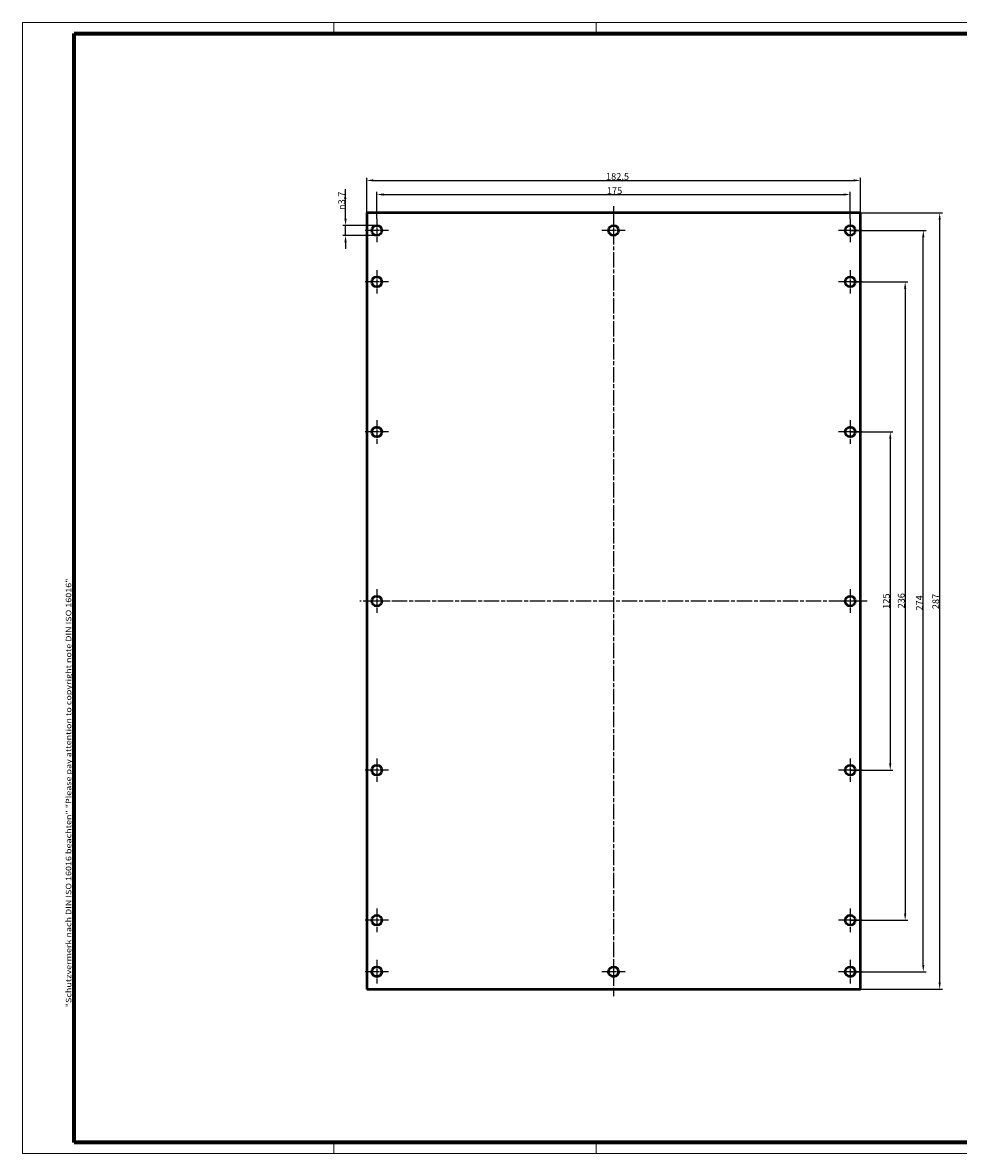
# Model space of a CAD drawing. Units: millimetres. Extents: x 1 to 593, y 1 to 419.
# Drawn here: x 1 to 347, y 1 to 419 of the extents above; entities that cross this region are included whole.
import ezdxf

# ---------------------------------------------------------------- set-up
doc = ezdxf.new("R2010")
doc.units = ezdxf.units.MM
doc.linetypes.add('CHAIN', pattern=[0.3543, 0.2362, -0.0295, 0.0591, -0.0295])
doc.linetypes.add('DASH_DOT', pattern=[0.37, 0.24, -0.06, 0.01, -0.06])
doc.layers.get('0').update_dxf_attribs({"lineweight": 25})
for name, color, linetype, lineweight in [('Bemaßung (ISO)', 1, 'Continuous', 25), ('Mittellinie (ISO)', 1, 'DASH_DOT', 25), ('Mittelpunktmarkierung (ISO)', 1, 'DASH_DOT', 25), ('Rahmen (ISO)', 7, 'Continuous', 70), ('Sichtbar (ISO)', 7, 'Continuous', 50)]:
    doc.layers.add(name, color=color, linetype=linetype, lineweight=lineweight)
doc.styles.add('2_5', font='isocpeur.ttf', dxfattribs={"width": 1.1})
doc.styles.add('Notiztext (DIN)', font='isocpeur.ttf', dxfattribs={"width": 1.1})
doc.dimstyles.new('Standard (DIN)', dxfattribs={"dimtxt": 2.5, "dimasz": 2.5, "dimexe": 1, "dimexo": 0, "dimgap": 0.2, "dimtad": 1, "dimdec": 6, "dimrnd": 1e-08, "dimtxsty": '2_5', "dimcen": 0.09, "dimdle": 7, "dimclrd": 256, "dimclre": 256, "dimclrt": 5, "dimadec": 6, "dimazin": 2, "dimtfac": 0.72, "dimtmove": 0, "dimatfit": 3, "dimfxl": 1, "dimtolj": 1, "dimlwd": -1, "dimlwe": -1, "dimarcsym": 0})

# ---------------------------------------------------------------- blocks, each defined once
blk = doc.blocks.new('Ränder Bopla-A2-Rahmen')
at = {"layer": 'Rahmen (ISO)', "color": 1, "lineweight": 18}
for p, q in [((593, 419), (1, 419)), ((1, 419), (1, 1)), ((116, 419), (116, 415)), ((213, 419), (213, 415)), ((403, 419), (403, 415)), ((593, 1), (593, 419)), ((589, 297), (593, 297)), ((116, 5), (116, 1)), ((213, 5), (213, 1)), ((403, 5), (403, 1)), ((1, 1), (593, 1))]:
    blk.add_line(p, q, dxfattribs=at)
at = {"layer": 'Rahmen (ISO)', "color": 91, "lineweight": 70}
for p, q in [((20, 415), (589, 415)), ((20, 5), (20, 415)), ((589, 415), (589, 5)), ((589, 5), (20, 5))]:
    blk.add_line(p, q, dxfattribs=at)
at = {"layer": 'Rahmen (ISO)', "color": 1, "insert": (19, 55), "char_height": 2.03, "width": 162.684, "attachment_point": 7, "rotation": 90, "style": 'Notiztext (DIN)'}
blk.add_mtext('\\fISOCPEUR|b0|i0;\\W1.20;\\H2.0300;"Schutzvermerk nach DIN ISO 16016 beachten" \\fISOCPEUR|b0|i1;\\W1.20;\\H2.0300;"Please pay attention to copyright note DIN ISO 16016"', dxfattribs=at)
blk = doc.blocks.new('*D7')
at = {"layer": 'Bemaßung (ISO)'}
for p, q in [((306.95, 267.67), (322.73, 267.67)), ((321.73, 265.17), (321.73, 145.17)), ((306.95, 142.67), (322.73, 142.67))]:
    blk.add_line(p, q, dxfattribs=at)
for points in [[(321.32, 265.17), (322.15, 265.17), (321.73, 267.67)], [(321.32, 145.17), (322.15, 145.17), (321.73, 142.67)]]:
    blk.add_solid(points, dxfattribs=at)
at = {"layer": 'Defpoints', "color": 0}
for p in [(306.95, 267.67), (306.95, 142.67), (321.73, 142.67)]:
    blk.add_point(p, dxfattribs=at)
at = {"layer": 'Bemaßung (ISO)', "color": 5, "insert": (321.53, 202.3), "char_height": 2.5, "attachment_point": 7, "rotation": 90, "style": '2_5'}
blk.add_mtext('\\A1;125', dxfattribs=at)
blk = doc.blocks.new('*D8')
at = {"layer": 'Bemaßung (ISO)'}
for p, q in [((306.95, 323.17), (328.25, 323.17)), ((327.25, 320.67), (327.25, 89.67)), ((306.95, 87.17), (328.25, 87.17))]:
    blk.add_line(p, q, dxfattribs=at)
for points in [[(326.83, 320.67), (327.66, 320.67), (327.25, 323.17)], [(326.83, 89.67), (327.66, 89.67), (327.25, 87.17)]]:
    blk.add_solid(points, dxfattribs=at)
at = {"layer": 'Defpoints', "color": 0}
for p in [(306.95, 323.17), (306.95, 87.17), (327.25, 87.17)]:
    blk.add_point(p, dxfattribs=at)
at = {"layer": 'Bemaßung (ISO)', "color": 5, "insert": (327.05, 202.45), "char_height": 2.5, "attachment_point": 7, "rotation": 90, "style": '2_5'}
blk.add_mtext('\\A1;236', dxfattribs=at)
blk = doc.blocks.new('*D9')
at = {"layer": 'Bemaßung (ISO)'}
for p, q in [((306.95, 342.17), (334.95, 342.17)), ((333.95, 70.67), (333.95, 339.67)), ((306.95, 68.17), (334.95, 68.17))]:
    blk.add_line(p, q, dxfattribs=at)
for points in [[(333.53, 339.67), (334.36, 339.67), (333.95, 342.17)], [(333.53, 70.67), (334.36, 70.67), (333.95, 68.17)]]:
    blk.add_solid(points, dxfattribs=at)
at = {"layer": 'Defpoints', "color": 0}
for p in [(306.95, 342.17), (333.95, 342.17), (306.95, 68.17)]:
    blk.add_point(p, dxfattribs=at)
at = {"layer": 'Bemaßung (ISO)', "color": 5, "insert": (333.75, 201.65), "char_height": 2.5, "attachment_point": 7, "rotation": 90, "style": '2_5'}
blk.add_mtext('\\A1;274', dxfattribs=at)
blk = doc.blocks.new('*D10')
at = {"layer": 'Bemaßung (ISO)'}
for p, q in [((310.7, 348.67), (341, 348.67)), ((340, 64.17), (340, 346.17)), ((310.7, 61.67), (341, 61.67))]:
    blk.add_line(p, q, dxfattribs=at)
for points in [[(339.58, 346.17), (340.41, 346.17), (340, 348.67)], [(339.58, 64.17), (340.41, 64.17), (340, 61.67)]]:
    blk.add_solid(points, dxfattribs=at)
at = {"layer": 'Defpoints', "color": 0}
for p in [(310.7, 348.67), (340, 348.67), (310.7, 61.67)]:
    blk.add_point(p, dxfattribs=at)
at = {"layer": 'Bemaßung (ISO)', "color": 5, "insert": (339.8, 202.17), "char_height": 2.5, "attachment_point": 7, "rotation": 90, "style": '2_5'}
blk.add_mtext('\\A1;287', dxfattribs=at)
blk = doc.blocks.new('*D11')
at = {"layer": 'Bemaßung (ISO)'}
for p, q in [((131.95, 346.52), (131.95, 356.45)), ((134.45, 355.45), (304.45, 355.45)), ((306.95, 346.52), (306.95, 356.45))]:
    blk.add_line(p, q, dxfattribs=at)
for points in [[(134.45, 355.87), (134.45, 355.03), (131.95, 355.45)], [(304.45, 355.87), (304.45, 355.03), (306.95, 355.45)]]:
    blk.add_solid(points, dxfattribs=at)
at = {"layer": 'Defpoints', "color": 0}
for p in [(306.95, 355.45), (131.95, 346.52), (306.95, 346.52)]:
    blk.add_point(p, dxfattribs=at)
at = {"layer": 'Bemaßung (ISO)', "color": 5, "insert": (216.97, 355.65), "char_height": 2.5, "attachment_point": 7, "style": '2_5'}
blk.add_mtext('\\A1;175', dxfattribs=at)
blk = doc.blocks.new('*D12')
at = {"layer": 'Bemaßung (ISO)'}
for p, q in [((128.2, 348.67), (128.2, 361.67)), ((130.7, 360.67), (308.2, 360.67)), ((310.7, 348.67), (310.7, 361.67))]:
    blk.add_line(p, q, dxfattribs=at)
for points in [[(130.7, 361.09), (130.7, 360.26), (128.2, 360.67)], [(308.2, 361.09), (308.2, 360.26), (310.7, 360.67)]]:
    blk.add_solid(points, dxfattribs=at)
at = {"layer": 'Defpoints', "color": 0}
for p in [(310.7, 360.67), (128.2, 348.67), (310.7, 348.67)]:
    blk.add_point(p, dxfattribs=at)
at = {"layer": 'Bemaßung (ISO)', "color": 5, "insert": (216.65, 360.87), "char_height": 2.5, "attachment_point": 7, "style": '2_5'}
blk.add_mtext('\\A1;182,5', dxfattribs=at)
blk = doc.blocks.new('*D13')
at = {"layer": 'Bemaßung (ISO)'}
for p, q in [((120.37, 346.52), (120.37, 357.4)), ((131.95, 344.02), (119.37, 344.02)), ((120.37, 340.32), (120.37, 344.02)), ((131.95, 340.32), (119.37, 340.32)), ((120.37, 337.82), (120.37, 335.32))]:
    blk.add_line(p, q, dxfattribs=at)
for points in [[(119.95, 346.52), (120.79, 346.52), (120.37, 344.02)], [(119.95, 337.82), (120.79, 337.82), (120.37, 340.32)]]:
    blk.add_solid(points, dxfattribs=at)
at = {"layer": 'Defpoints', "color": 0}
for p in [(120.37, 344.02), (131.95, 344.02), (131.95, 340.32)]:
    blk.add_point(p, dxfattribs=at)
at = {"layer": 'Bemaßung (ISO)', "color": 5, "insert": (120.17, 349.73), "char_height": 2.5, "attachment_point": 7, "rotation": 90, "style": '2_5'}
blk.add_mtext('\\A1;\\fAIGDT|b0|i0;\\H2.4873;n\\fISOCPEUR|b0|i0;\\H2.4873;3,7', dxfattribs=at)

msp = doc.modelspace()

# ---------------------------------------------------------------- linework, layer by layer
at = {"layer": 'Mittellinie (ISO)', "linetype": 'CHAIN', "ltscale": 23.990969}
for p, q in [((219.4463385, 351.1717326), (219.4463385, 59.1717326)), ((313.1963385, 205.1717326), (125.6963385, 205.1717326))]:
    msp.add_line(p, q, dxfattribs=at)
at = {"layer": 'Mittelpunktmarkierung (ISO)', "linetype": 'CHAIN', "ltscale": 9.667404}
for p, q in [((131.9463385, 346.5217326), (131.9463385, 337.8217326)), ((219.4463385, 346.5217326), (219.4463385, 337.8217326)), ((306.9463385, 346.5217326), (306.9463385, 337.8217326)), ((136.2963385, 342.1717326), (127.5963385, 342.1717326)), ((223.7963385, 342.1717326), (215.0963385, 342.1717326)), ((311.2963385, 342.1717326), (302.5963385, 342.1717326)), ((131.9463385, 327.5217326), (131.9463385, 318.8217326)), ((306.9463385, 327.5217326), (306.9463385, 318.8217326)), ((136.2963385, 323.1717326), (127.5963385, 323.1717326)), ((311.2963385, 323.1717326), (302.5963385, 323.1717326)), ((131.9463385, 272.0217326), (131.9463385, 263.3217326)), ((306.9463385, 272.0217326), (306.9463385, 263.3217326)), ((136.2963385, 267.6717326), (127.5963385, 267.6717326)), ((311.2963385, 267.6717326), (302.5963385, 267.6717326)), ((131.9463385, 209.5217326), (131.9463385, 200.8217326)), ((306.9463385, 209.5217326), (306.9463385, 200.8217326)), ((136.2963385, 205.1717326), (127.5963385, 205.1717326)), ((311.2963385, 205.1717326), (302.5963385, 205.1717326)), ((131.9463385, 147.0217326), (131.9463385, 138.3217326)), ((306.9463385, 147.0217326), (306.9463385, 138.3217326)), ((136.2963385, 142.6717326), (127.5963385, 142.6717326)), ((311.2963385, 142.6717326), (302.5963385, 142.6717326)), ((131.9463385, 91.5217326), (131.9463385, 82.8217326)), ((306.9463385, 91.5217326), (306.9463385, 82.8217326)), ((136.2963385, 87.1717326), (127.5963385, 87.1717326)), ((311.2963385, 87.1717326), (302.5963385, 87.1717326)), ((131.9463385, 72.5217326), (131.9463385, 63.8217326)), ((219.4463385, 72.5217326), (219.4463385, 63.8217326)), ((306.9463385, 72.5217326), (306.9463385, 63.8217326)), ((136.2963385, 68.1717326), (127.5963385, 68.1717326)), ((223.7963385, 68.1717326), (215.0963385, 68.1717326)), ((311.2963385, 68.1717326), (302.5963385, 68.1717326))]:
    msp.add_line(p, q, dxfattribs=at)
at = {"layer": 'Sichtbar (ISO)'}
for p, q in [((128.1963385, 348.6717326), (128.1963385, 61.6717326)), ((310.6963385, 348.6717326), (128.1963385, 348.6717326)), ((310.6963385, 61.6717326), (310.6963385, 348.6717326)), ((128.1963385, 61.6717326), (310.6963385, 61.6717326))]:
    msp.add_line(p, q, dxfattribs=at)
for centre in [(131.9463385, 342.1717326), (219.4463385, 342.1717326), (306.9463385, 342.1717326), (131.9463385, 323.1717326), (306.9463385, 323.1717326), (131.9463385, 267.6717326), (306.9463385, 267.6717326), (131.9463385, 205.1717326), (306.9463385, 205.1717326), (131.9463385, 142.6717326), (306.9463385, 142.6717326), (131.9463385, 87.1717326), (306.9463385, 87.1717326), (131.9463385, 68.1717326), (219.4463385, 68.1717326), (306.9463385, 68.1717326)]:
    msp.add_circle(centre, 1.85, dxfattribs=at)

# ---------------------------------------------------------------- block references
msp.add_blockref('Ränder Bopla-A2-Rahmen', (0, 0))

# ---------------------------------------------------------------- dimensions: what is measured, and where the dimension line sits
at = {"layer": 'Bemaßung (ISO)'}
for base, p1, p2, angle, picture, middle in [((310.6963385, 360.6717326), (128.1963385, 348.6717326), (310.6963385, 348.6717326), 180, '*D12', (220.4339122, 360.6717326)), ((306.9463385, 355.4509416), (131.9463385, 346.5217326), (306.9463385, 346.5217326), 180, '*D11', (219.3094892, 355.4509416)), ((339.9975547, 348.6717326), (310.6963385, 61.6717326), (310.6963385, 348.6717326), 270, '*D10', (339.9975547, 204.7782629)), ((333.9463385, 342.1717326), (306.9463385, 68.1717326), (306.9463385, 342.1717326), 90, '*D9', (333.9463385, 204.4034553)), ((327.2472549, 87.1717326), (306.9463385, 323.1717326), (306.9463385, 87.1717326), 90, '*D8', (327.2472549, 205.0627286)), ((321.7347283, 142.6717326), (306.9463385, 267.6717326), (306.9463385, 142.6717326), 90, '*D7', (321.7347283, 204.6361222))]:
    dim = msp.add_linear_dim(base=base, p1=p1, p2=p2, angle=angle, dimstyle='Standard (DIN)', override={"dimgap": 0.2, "dimdec": 6, "dimtol": 0, "dimlim": 0, "dimtp": 0, "dimtm": 0, "dimtdec": 2, "dimtofl": 0, "dimatfit": 1}, dxfattribs=at)
    dim.commit()
    dim.dimension.update_dxf_attribs({"geometry": picture, "text_midpoint": middle, "dimtype": 160})
dim = msp.add_linear_dim(base=(120.3713642, 344.0217326), p1=(131.9463385, 340.3217326), p2=(131.9463385, 344.0217326), angle=90, text='\\fAIGDT|b0|i0;\\H2.4873;n\\fISOCPEUR|b0|i0;\\H2.4873;<>', dimstyle='Standard (DIN)', override={"dimgap": 0.2, "dimdec": 6, "dimtol": 0, "dimlim": 0, "dimtp": 0, "dimtm": 0, "dimtdec": 2, "dimtofl": 1, "dimatfit": 1}, dxfattribs=at)
dim.commit()
dim.dimension.update_dxf_attribs({"geometry": '*D13', "text_midpoint": (120.3713642, 353.4647806), "dimtype": 160})

doc.saveas('drawing.dxf')
